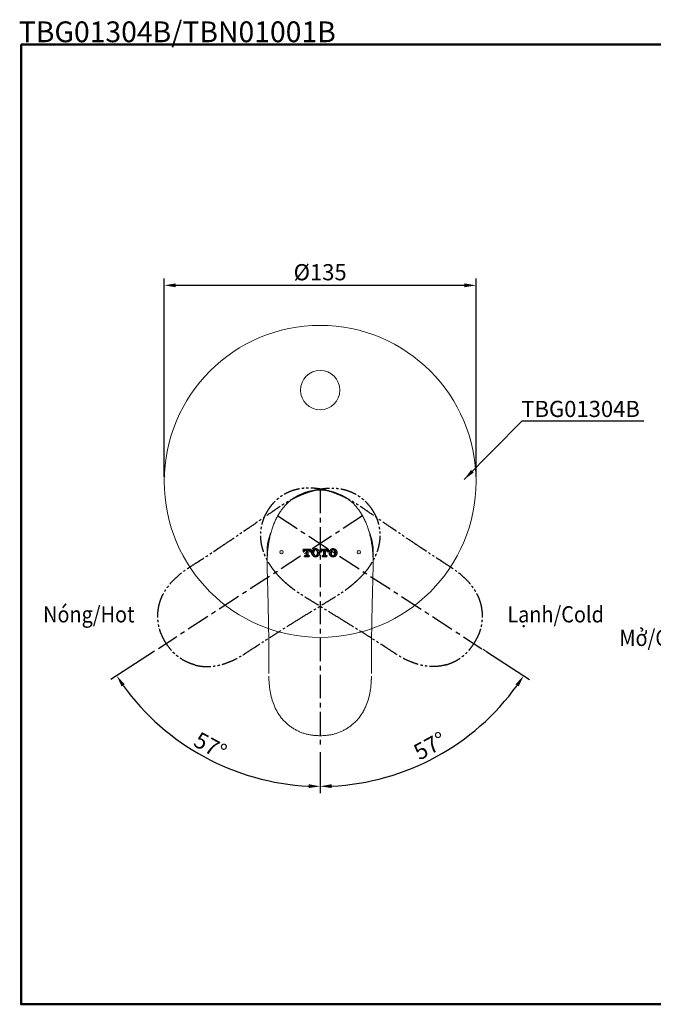
# Model space of a CAD drawing. Extents: x -209 to 344, y 13 to 439.
# Drawn here: x -209 to 65, y 13 to 439 of the extents above; entities that cross this region are included whole.
import ezdxf

# ---------------------------------------------------------------- set-up
doc = ezdxf.new("R2010")
doc.units = 0
doc.header["$LTSCALE"] = 2
doc.linetypes.add('CENTER', pattern=[2, 1.25, -0.25, 0.25, -0.25])
doc.linetypes.add('PHANTOM', pattern=[12, 7, -1, 1, -1, 1, -1])
doc.layers.get('0').update_dxf_attribs({"linetype": 'CONTINUOUS', "lineweight": 25})
doc.layers.get('DEFPOINTS').update_dxf_attribs({"linetype": 'CONTINUOUS'})
for name, color, linetype, lineweight in [('AM_0', 7, 'CONTINUOUS', 50), ('AM_4', 4, 'CONTINUOUS', 25), ('AM_8', 7, 'CONTINUOUS', 13)]:
    doc.layers.add(name, color=color, linetype=linetype, lineweight=lineweight)
for name, color, linetype in [('PIC01', 7, 'CONTINUOUS'), ('アノテーション', 7, 'CONTINUOUS'), ('标题', 7, 'CONTINUOUS')]:
    doc.layers.add(name, color=color, linetype=linetype)
doc.styles.get("Standard").update_dxf_attribs({"font": 'arial_0.ttf'})
doc.styles.add('工程字', font='gbenor.shx', dxfattribs={"height": 4, "bigfont": 'gbcbig.shx'})
doc.dimstyles.get("Standard").update_dxf_attribs({"dimscale": 2, "dimtxt": 3.5, "dimasz": 2.5, "dimexe": 1.5, "dimexo": 1, "dimgap": 0.5, "dimtad": 1, "dimdec": 0, "dimzin": 0, "dimdsep": 46, "dimtxsty": 'Standard', "dimcen": 0.09, "dimadec": 0, "dimazin": 0, "dimtfac": 1, "dimtdec": 0, "dimtmove": 1, "dimatfit": 0, "dimfxl": 1, "dimtolj": 1, "dimtzin": 0, "dimarcsym": 0})
doc.dimstyles.new('t', dxfattribs={"dimscale": 2, "dimtxt": 3.5, "dimasz": 2.5, "dimexe": 1.5, "dimexo": 1, "dimgap": 0.5, "dimtad": 1, "dimdec": 0, "dimdsep": 46, "dimtxsty": 'Standard', "dimcen": 0, "dimclrd": 256, "dimclre": 256, "dimclrt": 256, "dimadec": 0, "dimazin": 2, "dimtp": 0.1, "dimtm": 0.1, "dimtfac": 0.71, "dimtdec": 0, "dimtmove": 1, "dimatfit": 0, "dimfxl": 1, "dimlwd": -1, "dimlwe": -1, "dimarcsym": 0})

# ---------------------------------------------------------------- blocks, each defined once
blk = doc.blocks.new('T_TOTO特大2')
at = {"layer": 'PIC01', "color": 7, "linetype": 'Continuous'}
for p, q in [((0, 4.05), (0, 2.65)), ((0, 4.05), (4.15, 4.05)), ((0, 3.39), (0.12, 3.51)), ((0, 2.72), (0.13, 2.85)), ((0, 2.65), (0.47, 2.65)), ((0.36, 3.75), (0.66, 4.05)), ((0.38, 3.09), (0.78, 3.5)), ((0.47, 2.8), (0.47, 2.65)), ((0.83, 0.62), (1.32, 0.62)), ((0.83, 0.62), (0.83, 0.15)), ((0.83, 0.18), (0.85, 0.2)), ((0.83, 0.15), (3.33, 0.15)), ((1.02, 3.74), (1.33, 4.05)), ((1.09, 0.44), (1.27, 0.62)), ((1.25, 3.58), (1.61, 3.58)), ((1.47, 0.15), (1.51, 0.19)), ((1.61, 3.58), (1.61, 0.91)), ((1.68, 3.73), (2.01, 4.05)), ((1.7, 3.07), (2.1, 3.47)), ((1.71, 2.41), (2.11, 2.81)), ((1.72, 1.75), (2.13, 2.15)), ((1.74, 1.09), (2.14, 1.49)), ((1.75, 0.43), (2.16, 0.83)), ((2.15, 0.15), (2.17, 0.17)), ((2.34, 3.71), (2.68, 4.05)), ((2.36, 3.05), (2.55, 3.24)), ((2.37, 2.39), (2.55, 2.57)), ((2.38, 1.73), (2.55, 1.9)), ((2.4, 1.07), (2.55, 1.22)), ((2.41, 0.41), (2.67, 0.67)), ((2.55, 3.58), (2.55, 0.91)), ((2.55, 3.58), (2.9, 3.58)), ((2.82, 0.15), (2.83, 0.16)), ((2.84, 0.62), (3.33, 0.62)), ((3, 3.7), (3.35, 4.05)), ((3.07, 0.4), (3.29, 0.62)), ((3.33, 0.62), (3.33, 0.15)), ((3.39, 3.41), (3.42, 3.44)), ((3.66, 3.69), (4.03, 4.05)), ((3.68, 3.03), (4.08, 3.43)), ((3.68, 2.8), (3.68, 2.65)), ((3.68, 2.65), (4.15, 2.65)), ((3.97, 2.65), (4.09, 2.77)), ((4.15, 4.05), (4.15, 2.65)), ((4.58, 1.91), (4.77, 2.1)), ((4.65, 2.66), (4.76, 2.76)), ((4.71, 1.36), (4.78, 1.44)), ((5, 3), (5.4, 3.4)), ((5.01, 2.34), (5.42, 2.74)), ((5.02, 1.68), (5.43, 2.08)), ((5.04, 1.02), (5.44, 1.42)), ((5.27, 0.58), (5.46, 0.76)), ((5.64, 3.65), (6.05, 4.05)), ((5.66, 2.99), (6.06, 3.39)), ((5.67, 2.33), (5.68, 2.34)), ((5.68, 1.67), (5.7, 1.68)), ((5.7, 1.01), (5.85, 1.16)), ((5.71, 0.35), (6.12, 0.75)), ((6.3, 3.63), (6.71, 4.04)), ((6.37, 0.33), (6.55, 0.51)), ((6.72, 0.01), (6.79, 0.08)), ((7.03, 3.69), (7.37, 4.02)), ((7.03, 0.32), (7.37, 0.66)), ((7.62, 3.61), (7.93, 3.91)), ((7.68, 0.97), (8.08, 1.37)), ((7.69, 0.31), (8.1, 0.71)), ((7.75, 3.06), (8.04, 3.35)), ((7.91, 2.54), (8.06, 2.69)), ((7.93, 1.89), (8.07, 2.03)), ((8.28, 3.59), (8.32, 3.63)), ((8.3, 2.93), (8.65, 3.29)), ((8.31, 2.27), (8.72, 2.68)), ((8.32, 1.61), (8.73, 2.02)), ((8.34, 0.95), (8.74, 1.36)), ((8.97, 2.26), (9.03, 2.32)), ((9.46, 4.05), (9.46, 2.65)), ((9.46, 4.05), (13.61, 4.05)), ((9.46, 2.65), (9.93, 2.65)), ((9.6, 3.57), (10.01, 3.97)), ((9.62, 2.91), (10.02, 3.31)), ((9.93, 2.8), (9.93, 2.65)), ((10.26, 3.55), (10.67, 3.96)), ((10.29, 0.62), (10.78, 0.62)), ((10.29, 0.62), (10.29, 0.15)), ((10.29, 0.15), (12.79, 0.15)), ((10.33, 0.25), (10.7, 0.62)), ((10.71, 3.58), (11.07, 3.58)), ((10.97, 3.58), (11.33, 3.94)), ((10.99, 0.24), (11.4, 0.64)), ((11.07, 3.58), (11.07, 0.91)), ((11.07, 3.01), (11.34, 3.28)), ((11.07, 2.33), (11.36, 2.62)), ((11.07, 1.66), (11.37, 1.96)), ((11.07, 0.99), (11.38, 1.3)), ((11.58, 3.53), (11.99, 3.93)), ((11.6, 2.87), (12, 3.27)), ((11.61, 2.21), (12.01, 2.6)), ((11.62, 1.55), (12.01, 1.93)), ((11.64, 0.89), (12.01, 1.25)), ((11.65, 0.23), (12.06, 0.63)), ((12.01, 3.58), (12.01, 0.91)), ((12.01, 3.58), (12.36, 3.58)), ((12.3, 0.62), (12.79, 0.62)), ((12.31, 3.58), (12.65, 3.92)), ((12.31, 0.21), (12.72, 0.62)), ((12.79, 0.62), (12.79, 0.15)), ((12.9, 3.5), (13.31, 3.9)), ((13.11, 3.03), (13.32, 3.24)), ((13.14, 2.8), (13.14, 2.65)), ((13.14, 2.65), (13.61, 2.65)), ((13.56, 3.49), (13.61, 3.53)), ((13.58, 2.83), (13.61, 2.86)), ((13.61, 4.05), (13.61, 2.65)), ((14.24, 2.81), (14.64, 3.22)), ((14.25, 2.15), (14.66, 2.56)), ((14.27, 1.49), (14.67, 1.9)), ((14.39, 0.94), (14.68, 1.24)), ((14.88, 3.46), (15.29, 3.86)), ((14.9, 2.8), (15.3, 3.2)), ((14.91, 2.14), (15.15, 2.37)), ((14.93, 1.48), (15.16, 1.71)), ((14.94, 0.82), (15.3, 1.18)), ((15.11, 0.31), (15.36, 0.56)), ((15.54, 3.44), (15.95, 3.85)), ((15.61, 0.14), (15.99, 0.52)), ((16.19, 4.09), (16.3, 4.2)), ((16.27, 0.13), (16.68, 0.54)), ((16.47, 3.69), (16.61, 3.84)), ((16.85, 4.08), (16.88, 4.11)), ((16.92, 3.47), (17.27, 3.82)), ((16.93, 0.12), (17.34, 0.52)), ((17.14, 1), (17.32, 1.18)), ((17.2, 3.08), (17.28, 3.16)), ((17.52, 3.4), (17.76, 3.64)), ((17.54, 2.74), (17.94, 3.15)), ((17.55, 2.08), (17.96, 2.49)), ((17.57, 1.42), (17.97, 1.83)), ((17.58, 0.76), (17.98, 1.17)), ((18.2, 2.73), (18.34, 2.88)), ((18.21, 2.07), (18.49, 2.35)), ((18.23, 1.41), (18.44, 1.62))]:
    blk.add_line(p, q, dxfattribs=at)
for centre, radius, start, end in [((1.25, 2.8), 0.78, 90, 180), ((1.32, 0.91), 0.29, 270, 0), ((2.84, 0.91), 0.29, 180, 270), ((2.9, 2.8), 0.78, 0, 90), ((6.57, 2.1), 2, 131.2971, 228.7029), ((6.83, 1.8), 2.4, 90.7111, 131.5772), ((6.83, 2.4), 2.4, 228.4228, 269.2889), ((8.27, 2.1), 2.6, 159.2363, 200.7636), ((6.87, 2.63), 1.1, 93.2532, 159.2364), ((6.87, 1.57), 1.1, 200.7636, 266.7468), ((6.78, 1.8), 2.4, 48.4231, 89.2889), ((6.74, 2.63), 1.1, 20.7639, 86.7468), ((6.74, 1.57), 1.1, 273.2532, 339.2361), ((6.78, 2.4), 2.4, 270.7111, 311.5769), ((5.34, 2.1), 2.6, 339.2362, 20.7638), ((7.04, 2.1), 2, 311.2968, 48.7032), ((10.71, 2.8), 0.78, 90, 180), ((10.78, 0.91), 0.29, 270, 0), ((12.3, 0.91), 0.29, 180, 270), ((12.36, 2.8), 0.78, 0, 90), ((16.03, 2.1), 2, 131.2971, 228.7029), ((16.29, 1.8), 2.4, 90.7111, 131.5772), ((16.29, 2.4), 2.4, 228.4228, 269.2889), ((17.73, 2.1), 2.6, 159.2363, 200.7636), ((16.33, 2.63), 1.1, 93.2532, 159.2362), ((16.33, 1.57), 1.1, 200.7636, 266.7468), ((16.24, 1.8), 2.4, 48.4231, 89.2889), ((16.2, 2.63), 1.1, 20.7638, 86.7468), ((16.2, 1.57), 1.1, 273.2532, 339.2361), ((16.24, 2.4), 2.4, 270.7111, 311.5769), ((14.8, 2.1), 2.6, 339.2362, 20.764), ((16.5, 2.1), 2, 311.2968, 48.7032)]:
    blk.add_arc(centre, radius, start, end, dxfattribs=at)
blk = doc.blocks.new('*D22')
at = {"layer": 'DEFPOINTS', "color": 0, "ltscale": 4, "transparency": 16777216}
for p in [(-11.72, 324.28), (-146.72, 239.45), (-11.72, 239.45)]:
    blk.add_point(p, dxfattribs=at)
at = {"layer": '标题', "ltscale": 4, "transparency": 16777216}
for p, q in [((-146.72, 241.45), (-146.72, 327.28)), ((-141.72, 324.28), (-16.72, 324.28)), ((-11.72, 241.45), (-11.72, 327.28))]:
    blk.add_line(p, q, dxfattribs=at)
for points in [[(-141.72, 325.11), (-141.72, 323.44), (-146.72, 324.28)], [(-16.72, 325.11), (-16.72, 323.44), (-11.72, 324.28)]]:
    blk.add_solid(points, dxfattribs=at)
at = {"layer": '标题', "ltscale": 4, "transparency": 16777216, "insert": (-79.22, 329.05), "char_height": 7, "attachment_point": 5}
blk.add_mtext('%%C135', dxfattribs=at)
blk = doc.blocks.new('*D23')
at = {"layer": 'DEFPOINTS', "color": 0, "ltscale": 4, "transparency": 16777216}
for p in [(-79.22, 235.69), (-60.83, 224.5), (-149.26, 167.08), (-143.9, 129.77), (-79.22, 124.36)]:
    blk.add_point(p, dxfattribs=at)
at = {"layer": '标题', "ltscale": 4, "transparency": 16777216}
for p, q in [((-150.93, 165.99), (-169.85, 153.71)), ((-79.22, 122.36), (-79.22, 104.5))]:
    blk.add_line(p, q, dxfattribs=at)
blk.add_arc((-79.22, 212.56), 105.06, 215.727, 267.273, dxfattribs=at)
for points in [[(-165.2, 150.74), (-163.82, 151.68), (-167.33, 155.34)], [(-84.2, 108.45), (-84.24, 106.79), (-79.22, 107.5)]]:
    blk.add_solid(points, dxfattribs=at)
at = {"layer": '标题', "ltscale": 4, "transparency": 16777216, "insert": (-127.18, 124.24), "char_height": 7, "attachment_point": 5, "rotation": 331.5}
blk.add_mtext('57°', dxfattribs=at)
blk = doc.blocks.new('*D24')
at = {"layer": 'DEFPOINTS', "color": 0, "ltscale": 4, "transparency": 16777216}
for p in [(-79.22, 212.56), (-8.77, 166.81), (-79.22, 124.36), (-45.02, 113.22)]:
    blk.add_point(p, dxfattribs=at)
at = {"layer": '标题', "ltscale": 4, "transparency": 16777216}
for p, q in [((-7.09, 165.72), (11.41, 153.71)), ((-79.22, 122.36), (-79.22, 104.5))]:
    blk.add_line(p, q, dxfattribs=at)
blk.add_arc((-79.22, 212.56), 105.06, 272.727, 324.273, dxfattribs=at)
for points in [[(5.38, 151.68), (6.76, 150.74), (8.89, 155.34)], [(-74.2, 106.79), (-74.24, 108.45), (-79.22, 107.5)]]:
    blk.add_solid(points, dxfattribs=at)
at = {"layer": '标题', "ltscale": 4, "transparency": 16777216, "insert": (-31.27, 124.24), "char_height": 7, "attachment_point": 5, "rotation": 28.5}
blk.add_mtext('57°', dxfattribs=at)

msp = doc.modelspace()

# ---------------------------------------------------------------- hatches: boundary and pattern name
at = {"layer": 'AM_8', "lineweight": 18, "ltscale": 4}
h = msp.add_hatch(color=0, dxfattribs=at)
h.dxf.hatch_style = 1
h.paths.add_polyline_path([(-61.72, 208.85, 1), (-63.22, 208.85, 1)])
h.paths.add_polyline_path([(-95.22, 208.85, 1), (-96.72, 208.85, 1)])

# ---------------------------------------------------------------- linework, layer by layer
at = {"linetype": 'CENTER', "ltscale": 4}
for p, q in [((-79.22, 235.69), (-79.22, 124.36)), ((-60.83, 224.5), (-149.26, 167.08)), ((-97.61, 224.5), (-9.18, 167.08))]:
    msp.add_line(p, q, dxfattribs=at)
at = {"color": 0, "lineweight": 18, "ltscale": 4}
for centre, radius in [((-79.22, 239.45), 67.5), ((-79.22, 278.95), 8.5), ((-95.97, 208.85), 0.75), ((-62.47, 208.85), 0.75)]:
    msp.add_circle(centre, radius, dxfattribs=at)
for start, end in [(156.6663, 185.7142), (354.2856, 23.3073)]:
    msp.add_arc((-79.22, 208.85), 23, start, end, dxfattribs=at)
at = {"linetype": 'PHANTOM', "ltscale": 0.5}
for points, knots in [([(-76.31, 235.49), (-76.66, 235.58), (-77.66, 235.86), (-79.32, 236.18), (-81.26, 236.44), (-83.14, 236.57), (-84.95, 236.57), (-86.64, 236.45), (-88.24, 236.22), (-89.76, 235.89), (-91.27, 235.43), (-92.73, 234.87), (-94.13, 234.2), (-95.47, 233.44), (-96.72, 232.59), (-97.89, 231.66), (-98.97, 230.66), (-99.95, 229.6), (-100.84, 228.47), (-101.42, 227.66), (-101.71, 227.21), (-101.74, 227.18)], [0, 0, 0, 0, 0.038563, 0.110134, 0.179264, 0.245939, 0.310294, 0.372542, 0.425244, 0.481839, 0.536547, 0.591114, 0.645094, 0.698184, 0.750185, 0.801003, 0.850649, 0.899231, 0.946246, 0.99615, 1, 1, 1, 1]), ([(-87.1, 233.78), (-86.93, 233.85), (-86.17, 234.17), (-84.81, 234.68), (-83.31, 235.19), (-82.42, 235.41), (-82.13, 235.49)], [0, 0, 0, 0, 0.100731, 0.470926, 0.830104, 1, 1, 1, 1]), ([(-82.13, 235.49), (-81.78, 235.58), (-80.78, 235.86), (-79.12, 236.18), (-77.18, 236.44), (-75.3, 236.57), (-73.49, 236.57), (-71.8, 236.45), (-70.2, 236.22), (-68.68, 235.89), (-67.17, 235.43), (-65.71, 234.87), (-64.31, 234.2), (-62.97, 233.44), (-61.72, 232.59), (-60.55, 231.66), (-59.47, 230.66), (-58.5, 229.6), (-57.6, 228.47), (-57.02, 227.66), (-56.73, 227.21), (-56.71, 227.18)], [0, 0, 0, 0, 0.038563, 0.110134, 0.179264, 0.245939, 0.310294, 0.372542, 0.425244, 0.481839, 0.536547, 0.591114, 0.645094, 0.698184, 0.750185, 0.801003, 0.850649, 0.899231, 0.946246, 0.99615, 1, 1, 1, 1]), ([(-71.34, 233.78), (-71.51, 233.85), (-72.27, 234.17), (-73.63, 234.68), (-75.13, 235.19), (-76.02, 235.41), (-76.31, 235.49)], [0, 0, 0, 0, 0.100731, 0.470926, 0.830104, 1, 1, 1, 1]), ([(-112.18, 217.96), (-111.5, 218.43), (-109.29, 219.93), (-105.49, 222.53), (-101.4, 225.34), (-98.06, 227.67), (-95.56, 229.32), (-93.35, 230.68), (-91.26, 231.85), (-89.23, 232.86), (-87.88, 233.46), (-87.1, 233.78)], [0, 0, 0, 0, 0.082893, 0.267476, 0.463036, 0.583582, 0.679882, 0.767886, 0.848108, 0.924979, 1, 1, 1, 1]), ([(-46.26, 217.96), (-46.94, 218.43), (-49.15, 219.93), (-52.95, 222.53), (-57.04, 225.34), (-60.38, 227.67), (-62.88, 229.32), (-65.09, 230.68), (-67.18, 231.85), (-69.21, 232.86), (-70.56, 233.46), (-71.34, 233.78)], [0, 0, 0, 0, 0.082893, 0.267476, 0.463036, 0.583582, 0.679882, 0.767886, 0.848108, 0.924979, 1, 1, 1, 1]), ([(-101.73, 227.18), (-101.96, 226.81), (-102.44, 226.04), (-103.07, 224.85), (-103.65, 223.6), (-104.12, 222.3), (-104.51, 220.93), (-104.81, 219.52), (-105, 218.07), (-105.09, 216.58), (-105.07, 215.07), (-104.94, 213.54), (-104.7, 212.03), (-104.34, 210.53), (-103.86, 209.03), (-103.26, 207.5), (-102.53, 205.94), (-101.68, 204.38), (-100.69, 202.84), (-99.8, 201.57), (-99.2, 200.84), (-99, 200.6)], [0, 0, 0, 0, 0.04373, 0.091178, 0.136203, 0.183453, 0.231591, 0.280878, 0.331363, 0.383018, 0.435732, 0.489304, 0.543445, 0.597765, 0.651811, 0.711189, 0.772223, 0.835176, 0.900194, 0.967358, 1, 1, 1, 1]), ([(-56.71, 227.18), (-56.48, 226.81), (-56.01, 226.04), (-55.37, 224.85), (-54.79, 223.6), (-54.32, 222.3), (-53.93, 220.93), (-53.64, 219.52), (-53.44, 218.07), (-53.35, 216.58), (-53.37, 215.07), (-53.5, 213.54), (-53.74, 212.03), (-54.1, 210.53), (-54.58, 209.03), (-55.18, 207.5), (-55.91, 205.94), (-56.76, 204.38), (-57.75, 202.84), (-58.64, 201.57), (-59.24, 200.84), (-59.44, 200.6)], [0, 0, 0, 0, 0.04373, 0.091178, 0.136203, 0.183453, 0.231591, 0.280878, 0.331363, 0.383018, 0.435732, 0.489304, 0.543445, 0.597765, 0.651811, 0.711189, 0.772223, 0.835176, 0.900194, 0.967358, 1, 1, 1, 1]), ([(-122.22, 211.2), (-121.2, 211.88), (-118.38, 213.75), (-115.04, 216.01), (-112.74, 217.61), (-112.18, 217.96)], [0, 0, 0, 0, 0.303673, 0.836567, 1, 1, 1, 1]), ([(-36.22, 211.2), (-37.24, 211.88), (-40.06, 213.75), (-43.4, 216.01), (-45.7, 217.61), (-46.26, 217.96)], [0, 0, 0, 0, 0.303673, 0.836567, 1, 1, 1, 1]), ([(-135.4, 202.56), (-134.4, 203.21), (-130.66, 205.62), (-126.25, 208.49), (-122.88, 210.75), (-122.2, 211.2)], [0, 0, 0, 0, 0.226362, 0.844728, 1, 1, 1, 1]), ([(-23.04, 202.56), (-24.04, 203.21), (-27.78, 205.62), (-32.19, 208.49), (-35.56, 210.75), (-36.24, 211.2)], [0, 0, 0, 0, 0.226362, 0.844728, 1, 1, 1, 1]), ([(-149.28, 184.28), (-149.24, 184.54), (-149.12, 185.4), (-148.76, 186.81), (-148.2, 188.51), (-147.49, 190.14), (-146.64, 191.72), (-145.41, 193.61), (-143.73, 195.73), (-141.5, 197.99), (-139.05, 200.1), (-137.25, 201.33), (-136.35, 201.94)], [0, 0, 0, 0, 0.03469, 0.115717, 0.193327, 0.271503, 0.351413, 0.431852, 0.570306, 0.710395, 0.854627, 1, 1, 1, 1]), ([(-136.35, 201.94), (-136.35, 201.94), (-136.35, 201.94), (-136.35, 201.94), (-136.03, 202.15), (-135.72, 202.35), (-135.4, 202.56)], [-0.00000006, -0.00000006, -0.00000006, -0.00000006, 0, 0, 0, 0.00114074, 0.00114074, 0.00114074, 0.00114074]), ([(-99, 200.6), (-98.79, 200.33), (-98.15, 199.53), (-97, 198.29), (-96, 197.29), (-95.46, 196.78), (-95.4, 196.73)], [0, 0, 0, 0, 0.196594, 0.580566, 0.95853, 1, 1, 1, 1]), ([(-59.44, 200.6), (-59.65, 200.33), (-60.29, 199.53), (-61.44, 198.29), (-62.44, 197.29), (-62.99, 196.78), (-63.04, 196.73)], [0, 0, 0, 0, 0.196594, 0.580566, 0.95853, 1, 1, 1, 1]), ([(-22.09, 201.94), (-22.09, 201.94), (-22.09, 201.94), (-22.09, 201.94), (-22.41, 202.15), (-22.72, 202.35), (-23.04, 202.56)], [-0.00000006, -0.00000006, -0.00000006, -0.00000006, 0, 0, 0, 0.00114074, 0.00114074, 0.00114074, 0.00114074]), ([(-9.17, 184.28), (-9.2, 184.54), (-9.32, 185.4), (-9.68, 186.81), (-10.24, 188.51), (-10.95, 190.14), (-11.8, 191.72), (-13.03, 193.61), (-14.71, 195.73), (-16.94, 197.99), (-19.39, 200.1), (-21.19, 201.33), (-22.09, 201.94)], [0, 0, 0, 0, 0.03469, 0.115717, 0.193327, 0.271503, 0.351413, 0.431852, 0.570306, 0.710395, 0.854627, 1, 1, 1, 1]), ([(-95.4, 196.73), (-94.89, 196.24), (-93.9, 195.33), (-92.26, 193.96), (-90.37, 192.53), (-88.3, 191.09), (-85.97, 189.58), (-83.19, 187.9), (-79.65, 185.73), (-75.43, 183.14), (-72.31, 181.22), (-70.75, 180.25)], [0, 0, 0, 0, 0.0608764, 0.1384484, 0.2190596, 0.3032741, 0.3959559, 0.5007539, 0.6328063, 0.8159596, 1, 1, 1, 1]), ([(-63.04, 196.73), (-63.55, 196.24), (-64.54, 195.33), (-66.18, 193.96), (-68.07, 192.53), (-70.15, 191.09), (-72.47, 189.58), (-75.25, 187.9), (-78.79, 185.73), (-83.01, 183.14), (-86.13, 181.22), (-87.69, 180.25)], [0, 0, 0, 0, 0.0608764, 0.1384484, 0.2190596, 0.3032741, 0.3959559, 0.5007539, 0.6328063, 0.8159596, 1, 1, 1, 1]), ([(-145.84, 169.3), (-146.07, 169.68), (-146.6, 170.54), (-147.31, 171.86), (-147.96, 173.24), (-148.48, 174.6), (-148.9, 176.01), (-149.22, 177.5), (-149.43, 179.04), (-149.53, 180.61), (-149.51, 182.19), (-149.42, 183.41), (-149.3, 184.1), (-149.27, 184.27)], [0, 0, 0, 0, 0.085435, 0.191688, 0.286335, 0.375986, 0.469447, 0.567273, 0.666211, 0.7661, 0.866685, 0.967656, 1, 1, 1, 1]), ([(-12.61, 169.3), (-12.37, 169.68), (-11.85, 170.54), (-11.13, 171.86), (-10.48, 173.24), (-9.96, 174.6), (-9.54, 176.01), (-9.22, 177.5), (-9.01, 179.04), (-8.91, 180.61), (-8.93, 182.19), (-9.02, 183.41), (-9.14, 184.1), (-9.17, 184.27)], [0, 0, 0, 0, 0.085435, 0.191688, 0.286335, 0.375986, 0.469447, 0.567273, 0.666211, 0.7661, 0.866685, 0.967656, 1, 1, 1, 1]), ([(-87.69, 180.25), (-89.32, 179.23), (-92.3, 177.4), (-95.27, 175.53), (-96.61, 174.69)], [0, 0, 0, 0, 0.54942, 1, 1, 1, 1]), ([(-70.75, 180.25), (-69.12, 179.23), (-66.14, 177.4), (-63.17, 175.53), (-61.83, 174.69)], [0, 0, 0, 0, 0.54942, 1, 1, 1, 1]), ([(-111.21, 165.31), (-110.21, 165.96), (-106.48, 168.39), (-101.62, 171.54), (-97.73, 173.99), (-96.59, 174.7)], [0, 0, 0, 0, 0.205479, 0.766797, 1, 1, 1, 1]), ([(-47.23, 165.31), (-48.23, 165.96), (-51.96, 168.39), (-56.83, 171.54), (-60.71, 173.99), (-61.85, 174.7)], [0, 0, 0, 0, 0.205479, 0.766797, 1, 1, 1, 1]), ([(-133.55, 160.07), (-133.74, 160.12), (-134.44, 160.3), (-135.63, 160.73), (-137.08, 161.36), (-138.49, 162.1), (-139.83, 162.94), (-141.09, 163.88), (-142.26, 164.9), (-143.32, 165.99), (-144.31, 167.17), (-145.14, 168.28), (-145.64, 169.01), (-145.83, 169.3)], [0, 0, 0, 0, 0.038026, 0.138635, 0.239622, 0.34058, 0.441124, 0.540969, 0.639935, 0.736816, 0.829812, 0.934114, 1, 1, 1, 1]), ([(-24.89, 160.07), (-24.7, 160.12), (-24, 160.3), (-22.81, 160.73), (-21.36, 161.36), (-19.95, 162.1), (-18.61, 162.94), (-17.35, 163.88), (-16.18, 164.9), (-15.12, 165.99), (-14.13, 167.17), (-13.3, 168.28), (-12.8, 169.01), (-12.61, 169.3)], [0, 0, 0, 0, 0.038026, 0.138635, 0.239622, 0.34058, 0.441124, 0.540969, 0.639935, 0.736816, 0.829812, 0.934114, 1, 1, 1, 1]), ([(-133.54, 160.06), (-133.29, 159.99), (-132.46, 159.75), (-131.02, 159.51), (-129.25, 159.33), (-127.47, 159.31), (-125.68, 159.45), (-123.46, 159.8), (-120.84, 160.47), (-117.86, 161.59), (-114.94, 162.97), (-113.09, 164.12), (-112.16, 164.69)], [0, 0, 0, 0, 0.034165, 0.115236, 0.192888, 0.271107, 0.351061, 0.431543, 0.570072, 0.710237, 0.854548, 1, 1, 1, 1]), ([(-112.16, 164.69), (-112.16, 164.69), (-112.16, 164.69), (-112.16, 164.69), (-111.84, 164.89), (-111.52, 165.1), (-111.21, 165.31)], [-0.00000006, -0.00000006, -0.00000006, -0.00000006, 0, 0, 0, 0.00114074, 0.00114074, 0.00114074, 0.00114074]), ([(-46.28, 164.69), (-46.28, 164.69), (-46.28, 164.69), (-46.28, 164.69), (-46.6, 164.89), (-46.92, 165.1), (-47.23, 165.31)], [-0.00000006, -0.00000006, -0.00000006, -0.00000006, 0, 0, 0, 0.00114074, 0.00114074, 0.00114074, 0.00114074]), ([(-24.9, 160.06), (-25.15, 159.99), (-25.98, 159.75), (-27.42, 159.51), (-29.19, 159.33), (-30.97, 159.31), (-32.76, 159.45), (-34.98, 159.8), (-37.6, 160.47), (-40.58, 161.59), (-43.51, 162.97), (-45.35, 164.12), (-46.28, 164.69)], [0, 0, 0, 0, 0.034165, 0.115236, 0.192888, 0.271107, 0.351061, 0.431543, 0.570072, 0.710237, 0.854548, 1, 1, 1, 1])]:
    msp.add_open_spline(points, degree=3, knots=knots, dxfattribs=at)
at = {"color": 0, "lineweight": 18, "ltscale": 4}
for points, knots in [([(-79.22, 235.69), (-79.65, 235.68), (-80.56, 235.66), (-81.9, 235.55), (-83.27, 235.34), (-84.62, 235.03), (-85.97, 234.62), (-87.32, 234.1), (-88.64, 233.47), (-89.94, 232.73), (-91.2, 231.89), (-92.41, 230.95), (-93.54, 229.92), (-94.6, 228.81), (-95.6, 227.59), (-96.56, 226.25), (-97.47, 224.79), (-98.31, 223.23), (-99.07, 221.56), (-99.65, 220.12), (-99.93, 219.22), (-100.02, 218.93)], [0, 0, 0, 0, 0.04373, 0.091178, 0.136203, 0.183453, 0.231591, 0.280878, 0.331363, 0.383018, 0.435732, 0.489304, 0.543445, 0.597765, 0.651811, 0.711189, 0.772223, 0.835176, 0.900194, 0.967358, 1, 1, 1, 1]), ([(-58.41, 218.89), (-58.52, 219.24), (-58.83, 220.23), (-59.47, 221.8), (-60.3, 223.56), (-61.22, 225.21), (-62.21, 226.73), (-63.23, 228.08), (-64.29, 229.3), (-65.39, 230.39), (-66.6, 231.41), (-67.86, 232.33), (-69.19, 233.14), (-70.56, 233.84), (-71.96, 234.43), (-73.37, 234.91), (-74.8, 235.27), (-76.21, 235.51), (-77.65, 235.64), (-78.65, 235.69), (-79.18, 235.69), (-79.22, 235.69)], [0, 0, 0, 0, 0.038563, 0.110134, 0.179264, 0.245939, 0.310294, 0.372542, 0.425244, 0.481839, 0.536547, 0.591114, 0.645094, 0.698184, 0.750185, 0.801003, 0.850649, 0.899231, 0.946246, 0.99615, 1, 1, 1, 1]), ([(-100.02, 218.93), (-100.13, 218.6), (-100.46, 217.63), (-100.87, 215.99), (-101.17, 214.6), (-101.29, 213.87), (-101.31, 213.8)], [0, 0, 0, 0, 0.196594, 0.580566, 0.95853, 1, 1, 1, 1]), ([(-57.14, 213.8), (-57.17, 213.97), (-57.31, 214.79), (-57.62, 216.21), (-58.02, 217.74), (-58.31, 218.61), (-58.41, 218.89)], [0, 0, 0, 0, 0.100731, 0.470926, 0.830104, 1, 1, 1, 1]), ([(-101.31, 213.8), (-101.44, 213.1), (-101.66, 211.77), (-101.92, 209.65), (-102.09, 207.29), (-102.17, 204.76), (-102.17, 201.99), (-102.07, 198.75), (-101.95, 194.59), (-101.83, 189.64), (-101.74, 185.98), (-101.7, 184.15)], [0, 0, 0, 0, 0.0608764, 0.1384484, 0.2190596, 0.3032741, 0.3959559, 0.5007539, 0.6328063, 0.8159596, 1, 1, 1, 1]), ([(-56.74, 184.14), (-56.72, 184.97), (-56.66, 187.64), (-56.55, 192.24), (-56.42, 197.2), (-56.29, 201.27), (-56.26, 204.27), (-56.33, 206.86), (-56.49, 209.26), (-56.74, 211.51), (-56.97, 212.97), (-57.14, 213.8)], [0, 0, 0, 0, 0.082893, 0.267476, 0.463036, 0.583582, 0.679882, 0.767886, 0.848108, 0.924979, 1, 1, 1, 1]), ([(-101.7, 184.15), (-101.67, 182.22), (-101.59, 178.73), (-101.54, 175.22), (-101.51, 173.64)], [0, 0, 0, 0, 0.54942, 1, 1, 1, 1]), ([(-56.94, 172.04), (-56.93, 173.27), (-56.89, 176.65), (-56.82, 180.69), (-56.73, 183.49), (-56.74, 184.14)], [0, 0, 0, 0, 0.303673, 0.836567, 1, 1, 1, 1]), ([(-101.43, 156.28), (-101.43, 157.48), (-101.42, 161.93), (-101.42, 167.73), (-101.49, 172.31), (-101.51, 173.66)], [0, 0, 0, 0, 0.205479, 0.766797, 1, 1, 1, 1]), ([(-57.01, 156.28), (-57.01, 157.48), (-57.02, 161.93), (-57.02, 167.19), (-56.96, 171.25), (-56.95, 172.06)], [0, 0, 0, 0, 0.226362, 0.844728, 1, 1, 1, 1]), ([(-93.66, 134.7), (-93.86, 134.87), (-94.52, 135.43), (-95.5, 136.51), (-96.62, 137.9), (-97.6, 139.38), (-98.46, 140.96), (-99.38, 143.01), (-100.24, 145.57), (-100.92, 148.68), (-101.36, 151.89), (-101.4, 154.06), (-101.43, 155.15)], [0, 0, 0, 0, 0.034165, 0.115236, 0.192888, 0.271107, 0.351061, 0.431543, 0.570072, 0.710237, 0.854548, 1, 1, 1, 1]), ([(-101.43, 153.77), (-101.43, 153.77), (-101.43, 153.77), (-101.43, 153.77), (-101.43, 154.15), (-101.43, 154.53), (-101.43, 154.9)], [-0.00000006, -0.00000006, -0.00000006, -0.00000006, 0, 0, 0, 0.00114074, 0.00114074, 0.00114074, 0.00114074]), ([(-64.79, 134.69), (-64.59, 134.86), (-63.93, 135.43), (-62.94, 136.51), (-61.82, 137.9), (-60.84, 139.38), (-59.98, 140.96), (-59.06, 143.01), (-58.2, 145.57), (-57.52, 148.68), (-57.08, 151.89), (-57.04, 154.06), (-57.01, 155.15)], [0, 0, 0, 0, 0.03469, 0.115717, 0.193327, 0.271503, 0.351413, 0.431852, 0.570306, 0.710395, 0.854627, 1, 1, 1, 1]), ([(-57.01, 153.77), (-57.01, 153.77), (-57.01, 153.77), (-57.01, 153.77), (-57.01, 154.15), (-57.01, 154.53), (-57.01, 154.9)], [-0.00000006, -0.00000006, -0.00000006, -0.00000006, 0, 0, 0, 0.00114074, 0.00114074, 0.00114074, 0.00114074]), ([(-93.66, 134.7), (-93.51, 134.56), (-92.97, 134.07), (-91.97, 133.31), (-90.65, 132.43), (-89.26, 131.66), (-87.83, 130.99), (-86.35, 130.45), (-84.86, 130.02), (-83.37, 129.73), (-81.84, 129.54), (-80.46, 129.45), (-79.57, 129.43), (-79.22, 129.42)], [0, 0, 0, 0, 0.038026, 0.138635, 0.239622, 0.34058, 0.441124, 0.540969, 0.639935, 0.736816, 0.829812, 0.934114, 1, 1, 1, 1]), ([(-79.22, 129.42), (-78.77, 129.43), (-77.77, 129.45), (-76.27, 129.57), (-74.76, 129.78), (-73.33, 130.08), (-71.92, 130.5), (-70.5, 131.04), (-69.09, 131.7), (-67.72, 132.47), (-66.41, 133.36), (-65.43, 134.1), (-64.92, 134.57), (-64.79, 134.69)], [0, 0, 0, 0, 0.085435, 0.191688, 0.286335, 0.375986, 0.469447, 0.567273, 0.666211, 0.7661, 0.866685, 0.967656, 1, 1, 1, 1])]:
    msp.add_open_spline(points, degree=3, knots=knots, dxfattribs=at)
at = {"layer": 'AM_0', "ltscale": 4}
msp.add_lwpolyline([(-208.73, 428.46), (344.12, 428.46), (344.12, 13.21), (-208.73, 13.21)], close=True, dxfattribs=at)
at = {"layer": 'AM_0', "color": 0, "lineweight": 18, "ltscale": 4}
for centre in [(-95.97, 208.85), (-62.47, 208.85)]:
    msp.add_circle(centre, 0.75, dxfattribs=at)
at = {"layer": 'AM_4', "color": 0, "lineweight": 18, "ltscale": 4}
msp.add_line((-8.77, 166.81), (-6.81, 165.54), dxfattribs=at)

# ---------------------------------------------------------------- block references
at = {"layer": 'アノテーション', "color": 0, "lineweight": 18, "xscale": 0.8, "yscale": 0.8, "zscale": 0.8}
msp.add_blockref('T_TOTO特大2', (-86.62, 206.88), dxfattribs=at)

# ---------------------------------------------------------------- texts
at = {"layer": 'AM_0', "ltscale": 4, "attachment_point": 1, "style": '工程字'}
for s, width, insert, char_height in [('{\\fArial|b0|i0|c0|p34;TBG01304B/TBN01001B}', 108.565, (-209.71, 438.46), 9), ('{\\fArial|b0|i0|c0|p34;TBG01304B}', 64.9066, (7.88, 274.3), 7), ('{\\fArial|b0|i0|c0|p34;\\W0.9;Nóng/\\fArial|b0|i1|c0|p34;Hot}', 39.7457, (-199.18, 185.44), 7), ('{\\fArial|b0|i0|c0|p34;\\W0.9;Lạnh/\\fArial|b0|i1|c0|p34;Cold}', 39.7457, (1.85, 185.44), 7), ('{\\fArial|b0|i0|c0|p34;\\W0.9;Mở/\\fArial|b0|i1|c0|p34;Open}', 39.7457, (50.36, 175.23), 7)]:
    msp.add_mtext_dynamic_manual_height_columns(s, width=width, gutter_width=15, heights=[0], dxfattribs=dict(at, insert=insert, char_height=char_height))

# ---------------------------------------------------------------- dimensions: what is measured, and where the dimension line sits
at = {"layer": '标题', "ltscale": 4}
dim = msp.add_linear_dim(base=(-11.72, 324.28), p1=(-146.72, 239.45), p2=(-11.72, 239.45), text='%%C<>', dimstyle='t', dxfattribs=at)
dim.commit()
dim.dimension.update_dxf_attribs({"geometry": '*D22', "text_midpoint": (-79.22, 329.05)})
dim = msp.add_angular_dim_2l(base=(-143.9, 129.77), line1=((-79.22, 235.69), (-79.22, 124.36)), line2=((-60.83, 224.5), (-149.26, 167.08)), dimstyle='t', dxfattribs=at)
dim.commit()
dim.dimension.update_dxf_attribs({"geometry": '*D23', "text_midpoint": (-127.18, 124.24)})
dim = msp.add_angular_dim_3p(base=(-45.02, 113.22), center=(-79.22, 212.56), p1=(-8.77, 166.81), p2=(-79.22, 124.36), dimstyle='t', dxfattribs=at)
dim.commit()
dim.dimension.update_dxf_attribs({"geometry": '*D24', "text_midpoint": (-31.27, 124.24)})

# ---------------------------------------------------------------- leaders
at = {"layer": 'AM_0', "ltscale": 4}
msp.add_leader([(-16.81, 240.3), (8.28, 265.63), (60.88, 265.63)], dimstyle='Standard', override={"dimgap": 0.5, "dimtad": 1}, dxfattribs=at)

doc.saveas('drawing.dxf')
